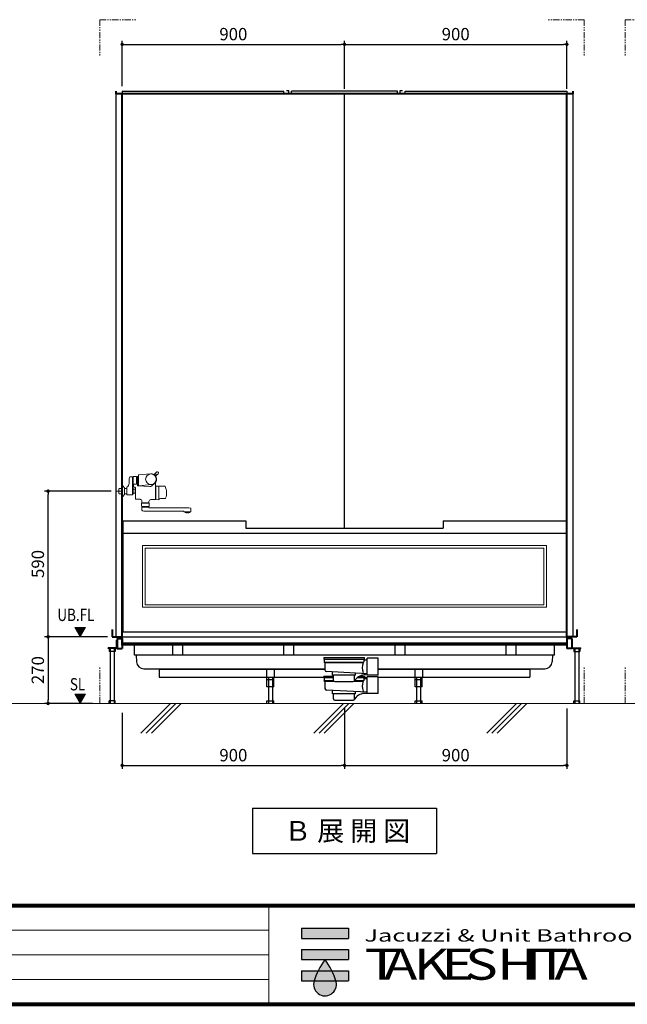
# Model space of a CAD drawing. Units: millimetres. Extents: x 111216 to 136656, y 142879 to 161918.
# Drawn here: x 128728 to 131187, y 153858 to 157847 of the extents above; entities that cross this region are included whole.
import ezdxf
from ezdxf.enums import TextEntityAlignment as Align

# ---------------------------------------------------------------- set-up
doc = ezdxf.new("R2010")
doc.units = ezdxf.units.MM
doc.header["$LTSCALE"] = 40
doc.header["$MEASUREMENT"] = 0
doc.linetypes.add('PHANTOM2', pattern=[1.25, 0.625, -0.125, 0.125, -0.125, 0.125, -0.125])
doc.layers.get('DEFPOINTS').update_dxf_attribs({"color": 255})
for name, color, linetype in [('DIM', 1, 'Continuous'), ('SUETSUKE', 7, 'Continuous'), ('TEXT', 7, 'Continuous'), ('WAKU', 2, 'Continuous')]:
    doc.layers.add(name, color=color, linetype=linetype)
doc.styles.get("Standard").update_dxf_attribs({"font": 'SIMPLEX.shx', "bigfont": 'EXTFONT.shx'})
doc.styles.add('STYLE1', font='romans.shx', dxfattribs={"width": 0.7, "bigfont": 'extfont.shx'})
doc.styles.add('WMF-Swis721 LtCn BT0', font='swisscl.ttf')
doc.dimstyles.new('ISO-20', dxfattribs={"dimscale": 20, "dimtxt": 2.5, "dimasz": 0.7, "dimexe": 0.7, "dimexo": 1, "dimgap": 0.5, "dimtad": 1, "dimdec": 0, "dimdsep": 46, "dimtxsty": 'STYLE1', "dimblk": 'DOT', "dimcen": 2.5, "dimclrt": 7, "dimadec": 0, "dimazin": 0, "dimtfac": 1, "dimtdec": 0, "dimtix": 1, "dimtmove": 2, "dimatfit": 3, "dimfxl": 1, "dimarcsym": 0})

# ---------------------------------------------------------------- blocks, each defined once
blk = doc.blocks.new('A$C03D76F7F')
at = {"color": 6}
for p, q in [((0, 450), (0, 400)), ((0, 450), (497.5, 450)), ((497.5, 450), (497.5, 420)), ((1297.5, 450), (1795, 450)), ((1297.5, 450), (1297.5, 420)), ((1795, 450), (1795, 400)), ((0, 400), (1795, 400)), ((497.5, 420), (1297.5, 420))]:
    blk.add_line(p, q, dxfattribs=at)
for p, q in [((0, 400), (0, 0)), ((1795, 400), (1795, 0)), ((0, 0), (1795, 0))]:
    blk.add_line(p, q)
at = {"linetype": 'Continuous', "lineweight": 0}
for p, q in [((80, 100), (80, 350)), ((1715, 350), (80, 350)), ((90, 110), (90, 340)), ((1705, 340), (90, 340)), ((1705, 110), (1705, 340)), ((1715, 100), (1715, 350)), ((1715, 100), (80, 100)), ((1705, 110), (90, 110))]:
    blk.add_line(p, q, dxfattribs=at)
blk = doc.blocks.new('A$C48277A8C')
at = {"linetype": 'Continuous', "lineweight": 18}
for p, q in [((139.3, 164.9), (146.7, 157.5)), ((132.9, 158.6), (140.3, 151.1)), ((139.6, 152.2), (142.9, 148.9)), ((143.5, 54.3), (143.5, 120.4)), ((145.6, 158.2), (148.9, 154.9)), ((163.2, 157.7), (210.7, 153.9)), ((163.7, 158.7), (210.6, 153.9)), ((211.5, 152.9), (211.5, 110.5)), ((215.5, 147.3), (214.5, 147.3)), ((216.5, 110.7), (216.5, 146.3)), ((219.7, 145.3), (216.7, 145.3)), ((219.7, 146.6), (219.7, 116.1)), ((233.2, 146.8), (220.2, 146.8)), ((233.7, 146.6), (233.7, 116.1)), ((233.7, 144.3), (235, 144.3)), ((236, 73.8), (236, 143.4)), ((237, 146.1), (246.1, 146.1)), ((250, 131.3), (250, 120)), ((99.1, 91.3), (99.1, 70.4)), ((130.1, 108.2), (105.7, 107.8)), ((130.1, 108.2), (130.1, 53.4)), ((130.1, 108.1), (141, 107.7)), ((141.2, 107.7), (142.1, 107.2)), ((142.1, 54.4), (142.1, 107.2)), ((142.6, 104.3), (143.5, 104.3)), ((146.9, 119.2), (158.5, 109.4)), ((165.5, 107), (215.6, 109.7)), ((219.7, 117.3), (216.7, 117.3)), ((233.2, 115.8), (220.2, 115.8)), ((224, 56.8), (224, 101.3)), ((225.9, 81.3), (225.9, 94.8)), ((226.6, 96.5), (232.8, 96.5)), ((231.5, 104.3), (227, 104.3)), ((232, 104.8), (231.5, 104.3)), ((232, 115.8), (232, 104.8)), ((232, 115.8), (232, 105.1)), ((232, 106.1), (232, 106.1)), ((232, 105.1), (236, 105.1)), ((233.1, 77.3), (233.1, 98.7)), ((233.7, 118.3), (235, 118.3)), ((233.9, 100), (235.7, 101.1)), ((236, 101.1), (235.7, 101.1)), ((259.1, 73.8), (259.1, 102.7)), ((268, 98.5), (259.1, 98.5)), ((268, 75.2), (268, 100.8)), ((275.3, 110.1), (268.5, 102.1)), ((278, 111), (277.2, 111)), ((278, 65), (278, 111)), ((289.8, 98.5), (278, 98.5)), ((282, 88), (302, 88)), ((292, 96.3), (289.8, 98.5)), ((292, 78), (292, 98)), ((292, 79.8), (292, 96.3)), ((102.6, 58.8), (122.5, 58.4)), ((129.5, 53.4), (130.1, 53.4)), ((130.1, 53.5), (141, 53.9)), ((141.2, 53.9), (142.1, 54.4)), ((142.6, 57.3), (143.5, 57.3)), ((162, 53.8), (144, 53.8)), ((170, 40.8), (170, 45.8)), ((170, 40.8), (198, 40.8)), ((171, 40.8), (171, 38.8)), ((197, 40.8), (197, 38.8)), ((198, 40.8), (198, 46.9)), ((222.1, 55.7), (205.5, 54.9)), ((226.6, 79.5), (232.8, 79.5)), ((235.7, 74.9), (233.9, 76)), ((235.7, 74.9), (236, 74.9)), ((258.1, 72.8), (237, 72.8)), ((259.1, 77.5), (268, 77.5)), ((268.5, 74), (275.3, 65.9)), ((278, 65), (277.2, 65)), ((278, 77.5), (289.8, 77.5)), ((292, 79.8), (289.8, 77.5)), ((0, 4.3), (0, 17.2)), ((0, 4.3), (28, 4.3)), ((2, 4.3), (2.5, 3.8)), ((25.5, 3.8), (2.5, 3.8)), ((4.3, 3.8), (4.8, 3.3)), ((4.8, 1.8), (4.8, 3.3)), ((4.8, 1.8), (23.3, 1.8)), ((12.7, 0.1), (12.7, 1.8)), ((14, 20.3), (169, 20.3)), ((15.3, 0.1), (15.3, 1.8)), ((23.3, 3.3), (23.8, 3.8)), ((23.3, 1.8), (23.3, 3.3)), ((25.5, 3.8), (26, 4.3)), ((28, 4.3), (28, 6.3)), ((29, 7.3), (184, 7.3)), ((168.8, 38.8), (168.5, 38.5)), ((168.5, 27.8), (168.5, 38.5)), ((168.8, 38.8), (199.2, 38.8)), ((170, 26.3), (198, 26.3)), ((170, 23.3), (198, 23.3)), ((170, 21.3), (170, 23.3)), ((176, 25.8), (173.5, 23.3)), ((176, 26.3), (176, 25.8)), ((192, 25.8), (192, 26.3)), ((194.5, 23.3), (192, 25.8)), ((198, 10.4), (198, 23.3)), ((199.5, 38.5), (199.2, 38.8)), ((199.5, 27.8), (199.5, 38.5))]:
    blk.add_line(p, q, dxfattribs=at)
for centre, radius in [((161.5, 136.3), 21.5), ((278, 88), 2)]:
    blk.add_circle(centre, radius, dxfattribs=at)
for centre, radius, start, end in [((136, 161.8), 4.5, 43.9857, 225), ((161.5, 136.3), 22.5, 84.4858, 229.7033), ((140.3, 152.9), 1, 162.134, 225), ((147.1, 150.7), 8.13, 107.866, 162.134), ((136.1, 146.9), 6, 7.3728, 45), ((135.5, 120.4), 8, 0, 31.5198), ((144.9, 157.5), 1, 45, 107.866), ((151, 161.7), 6, 225, 262.6272), ((210.5, 152.9), 1, 0, 84.1439), ((214.5, 150.3), 3, 180, 270), ((215.5, 146.3), 1, 0, 90), ((217.5, 145.9), 1, 180, 215.2502), ((226.7, 133.3), 15, 115.697, 117.8181), ((226.7, 133.3), 15, 62.1819, 64.303), ((235, 145.3), 1, 270, 352.8192), ((237, 145.1), 1, 90, 172.8192), ((246.1, 145.1), 1, 23.8543, 90), ((215, 131.3), 35, 0, 23.8543), ((270, 120), 20, 180, 235.4819), ((187.4, 73.8), 90, 158.8928, 168.7331), ((99.6, 91.3), 0.5, 168.7333, 180), ((105.7, 105.3), 2.5, 91.0033, 158.8932), ((141, 107.4), 0.3, 61.8335, 88.0497), ((142.6, 104.8), 0.5, 180, 270), ((236.6, 608.9), 500, 260.9653, 267.0534), ((164.9, 117), 10, 229.7038, 273.0909), ((210.5, 110.5), 1, 273.0912, 0), ((215.5, 110.7), 1, 273.0907, 0), ((217.5, 116.7), 1, 144.7669, 179.9948), ((226.7, 129.3), 15, 242.1819, 244.303), ((227, 101.3), 3, 90, 180), ((228.4, 94.8), 2.5, 135.573, 180), ((228.4, 81.3), 2.5, 180, 224.427), ((232.8, 96.8), 0.3, 270, 0), ((234.6, 98.7), 1.5, 120, 180), ((226.7, 129.3), 15, 295.697, 297.8181), ((235, 117.3), 1, 0, 90), ((258.1, 102.7), 1, 0, 55.4819), ((270, 100.8), 2, 139.8991, 180), ((277.2, 108.5), 2.5, 90, 139.8991), ((99.6, 70.4), 0.5, 180, 191.2667), ((187.4, 87.9), 90, 191.2669, 198.6173), ((102.6, 59.3), 0.5, 198.6191, 268.9945), ((122.4, 51.4), 7, 19.4317, 89), ((129.5, 53.9), 0.5, 199.4331, 268.998), ((141, 54.2), 0.3, 271.9996, 298.1472), ((142.6, 56.8), 0.5, 90, 180), ((144, 54.3), 0.5, 180, 270), ((162, 45.8), 8, 0, 89.6836), ((206, 46.9), 8, 93.37, 180), ((222, 57.7), 2, 272.8627, 0), ((232.8, 79.2), 0.3, 0, 90), ((234.6, 77.3), 1.5, 180, 240), ((237, 73.8), 1, 180, 270), ((258.1, 73.8), 1, 270, 0), ((270, 75.2), 2, 180, 220.1009), ((277.2, 67.5), 2.5, 220.1009, 270), ((2, 17.2), 2, 100.7927, 180), ((14, -45.8), 66.1, 90, 100.7927), ((14, 13.4), 13.5, 240.0705, 244.4232), ((9.8, 4.6), 3.72, 244.3649, 251.0543), ((14, 13.4), 13.5, 246.2639, 249.941), ((11, 4.2), 3.81, 245.2346, 251.7204), ((14, 13.4), 13.5, 251.7718, 255.7833), ((11.5, 3.7), 3.44, 255.7554, 262.5684), ((14, 13.4), 13.5, 257.5172, 260.9414), ((14, 13.4), 13.5, 261.1848, 264.0029), ((11.9, 0.2), 0.1, 226.3723, 261.1848), ((12.6, 0.1), 0.1, 264.0029, 0), ((15.4, 0.1), 0.1, 180, 275.9971), ((14, 13.4), 13.5, 275.9971, 278.8152), ((14, 13.4), 13.5, 279.0586, 282.4828), ((16.1, 0.2), 0.1, 278.8152, 313.6277), ((16.5, 3.7), 3.44, 277.4316, 284.2446), ((14, 13.4), 13.5, 284.2167, 288.2282), ((17, 4.2), 3.81, 288.2796, 294.7654), ((14, 13.4), 13.5, 290.059, 293.7361), ((18.2, 4.6), 3.72, 288.9457, 295.6351), ((14, 13.4), 13.5, 295.5768, 299.9295), ((18.6, 5.4), 4.25, 299.9384, 302.0309), ((29, 6.3), 1, 90, 180), ((170, 27.8), 1.5, 180, 270), ((169, 21.3), 1, 270, 0), ((184, 73.4), 66.1, 270, 280.7927), ((196, 10.4), 2, 280.7927, 0), ((198, 27.8), 1.5, 270, 0)]:
    blk.add_arc(centre, radius, start, end, dxfattribs=at)
at = {"lineweight": 18}
blk.add_point((278, 88), dxfattribs=at)
blk = doc.blocks.new('_Dot')
at = {"color": 0, "linetype": 'ByBlock', "lineweight": -2}
blk.add_line((-0.5, 0), (-1, 0), dxfattribs=at)
at = {"color": 0, "linetype": 'ByBlock', "const_width": 0.5}
blk.add_lwpolyline([(-0.25, 0, 1), (0.25, 0, 1)], format="xyb", close=True, dxfattribs=at)
blk = doc.blocks.new('*D139')
at = {"layer": 'DEFPOINTS', "color": 0, "lineweight": 18}
for p in [(128842.5, 155937.3), (129118.5, 155937.3), (129082.5, 155347.3)]:
    blk.add_point(p, dxfattribs=at)
at = {"layer": 'DIM', "color": 0, "lineweight": -2}
for p, q in [((129098.5, 155937.3), (128828.5, 155937.3)), ((128842.5, 155361.3), (128842.5, 155923.3)), ((129062.5, 155347.3), (128828.5, 155347.3))]:
    blk.add_line(p, q, dxfattribs=at)
at = {"layer": 'DIM', "color": 0, "lineweight": -2, "xscale": 14, "yscale": 14, "zscale": 14}
for p, rotation in [((128842.5, 155937.3), 90), ((128842.5, 155347.3), 270)]:
    blk.add_blockref('_Dot', p, dxfattribs=dict(at, rotation=rotation))
at = {"layer": 'DIM', "color": 7, "lineweight": 18, "insert": (128807.5, 155642.3), "char_height": 50, "attachment_point": 5, "rotation": 90}
blk.add_mtext('590', dxfattribs=at)
blk = doc.blocks.new('*D179')
at = {"layer": 'DEFPOINTS', "color": 0, "lineweight": 18}
for p in [(129102.5, 155347.3), (128842.5, 155077.3), (129042.5, 155077.3)]:
    blk.add_point(p, dxfattribs=at)
at = {"layer": 'DIM', "color": 0, "lineweight": -2}
for p, q in [((129082.5, 155347.3), (128828.5, 155347.3)), ((128842.5, 155333.3), (128842.5, 155091.3)), ((129022.5, 155077.3), (128828.5, 155077.3))]:
    blk.add_line(p, q, dxfattribs=at)
at = {"layer": 'DIM', "color": 0, "lineweight": -2, "xscale": 14, "yscale": 14, "zscale": 14}
for p, rotation in [((128842.5, 155347.3), 90), ((128842.5, 155077.3), 270)]:
    blk.add_blockref('_Dot', p, dxfattribs=dict(at, rotation=rotation))
at = {"layer": 'DIM', "color": 7, "lineweight": 18, "insert": (128807.5, 155212.3), "char_height": 50, "attachment_point": 5, "rotation": 90}
blk.add_mtext('270', dxfattribs=at)
blk = doc.blocks.new('*D180')
at = {"layer": 'DEFPOINTS', "color": 0, "lineweight": 18}
for p in [(130042.5, 157747.3), (129142.5, 157557.3), (130042.5, 157547.3)]:
    blk.add_point(p, dxfattribs=at)
at = {"layer": 'DIM', "color": 0, "lineweight": -2}
for p, q in [((129142.5, 157577.3), (129142.5, 157761.3)), ((130042.5, 157567.3), (130042.5, 157761.3)), ((129156.5, 157747.3), (130028.5, 157747.3))]:
    blk.add_line(p, q, dxfattribs=at)
at = {"layer": 'DIM', "color": 0, "lineweight": -2, "xscale": 14, "yscale": 14, "zscale": 14, "rotation": 180}
blk.add_blockref('_Dot', (129142.5, 157747.3), dxfattribs=at)
at = {"layer": 'DIM', "color": 0, "lineweight": -2, "xscale": 14, "yscale": 14, "zscale": 14}
blk.add_blockref('_Dot', (130042.5, 157747.3), dxfattribs=at)
at = {"layer": 'DIM', "color": 7, "lineweight": 18, "insert": (129592.5, 157782.3), "char_height": 50, "attachment_point": 5}
blk.add_mtext('900', dxfattribs=at)
blk = doc.blocks.new('*D181')
at = {"layer": 'DEFPOINTS', "color": 0, "lineweight": 18}
for p in [(130942.5, 157747.3), (130042.5, 157547.3), (130942.5, 157547.3)]:
    blk.add_point(p, dxfattribs=at)
at = {"layer": 'DIM', "color": 0, "lineweight": -2}
for p, q in [((130042.5, 157567.3), (130042.5, 157761.3)), ((130942.5, 157567.3), (130942.5, 157761.3)), ((130056.5, 157747.3), (130928.5, 157747.3))]:
    blk.add_line(p, q, dxfattribs=at)
at = {"layer": 'DIM', "color": 0, "lineweight": -2, "xscale": 14, "yscale": 14, "zscale": 14, "rotation": 180}
blk.add_blockref('_Dot', (130042.5, 157747.3), dxfattribs=at)
at = {"layer": 'DIM', "color": 0, "lineweight": -2, "xscale": 14, "yscale": 14, "zscale": 14}
blk.add_blockref('_Dot', (130942.5, 157747.3), dxfattribs=at)
at = {"layer": 'DIM', "color": 7, "lineweight": 18, "insert": (130492.5, 157782.3), "char_height": 50, "attachment_point": 5}
blk.add_mtext('900', dxfattribs=at)
blk = doc.blocks.new('*D182')
at = {"layer": 'DEFPOINTS', "color": 0, "lineweight": 18}
for p in [(129142.5, 155059.5), (130042.5, 155077.3), (130042.5, 154826.3)]:
    blk.add_point(p, dxfattribs=at)
at = {"layer": 'DIM', "color": 0, "lineweight": -2}
for p, q in [((130042.5, 155057.3), (130042.5, 154812.3)), ((129142.5, 155039.5), (129142.5, 154812.3)), ((129156.5, 154826.3), (130028.5, 154826.3))]:
    blk.add_line(p, q, dxfattribs=at)
at = {"layer": 'DIM', "color": 0, "lineweight": -2, "xscale": 14, "yscale": 14, "zscale": 14, "rotation": 180}
blk.add_blockref('_Dot', (129142.5, 154826.3), dxfattribs=at)
at = {"layer": 'DIM', "color": 0, "lineweight": -2, "xscale": 14, "yscale": 14, "zscale": 14}
blk.add_blockref('_Dot', (130042.5, 154826.3), dxfattribs=at)
at = {"layer": 'DIM', "color": 7, "lineweight": 18, "insert": (129592.5, 154861.3), "char_height": 50, "attachment_point": 5}
blk.add_mtext('900', dxfattribs=at)
blk = doc.blocks.new('*D183')
at = {"layer": 'DEFPOINTS', "color": 0, "lineweight": 18}
for p in [(130042.5, 155077.3), (130942.5, 155077.3), (130942.5, 154826.3)]:
    blk.add_point(p, dxfattribs=at)
at = {"layer": 'DIM', "color": 0, "lineweight": -2}
for p, q in [((130042.5, 155057.3), (130042.5, 154812.3)), ((130942.5, 155057.3), (130942.5, 154812.3)), ((130056.5, 154826.3), (130928.5, 154826.3))]:
    blk.add_line(p, q, dxfattribs=at)
at = {"layer": 'DIM', "color": 0, "lineweight": -2, "xscale": 14, "yscale": 14, "zscale": 14, "rotation": 180}
blk.add_blockref('_Dot', (130042.5, 154826.3), dxfattribs=at)
at = {"layer": 'DIM', "color": 0, "lineweight": -2, "xscale": 14, "yscale": 14, "zscale": 14}
blk.add_blockref('_Dot', (130942.5, 154826.3), dxfattribs=at)
at = {"layer": 'DIM', "color": 7, "lineweight": 18, "insert": (130492.5, 154861.3), "char_height": 50, "attachment_point": 5}
blk.add_mtext('900', dxfattribs=at)
blk = doc.blocks.new('TAKESHITA')
at = {"color": 7, "lineweight": 0, "style": 'WMF-Swis721 LtCn BT0'}
for s, height, width, p in [('Jacuzzi & Unit Bathroom', 2.8, 1.5, (0, 8.62)), ('T', 7, 1.4, (0, 0)), ('A', 7, 1.3, (4.41, 0)), ('K', 7, 1.3, (11.12, 0)), ('E', 7, 1.3, (17.44, 0)), ('S', 7, 1.3, (22.75, 0)), ('H', 7, 1.3, (30.02, 0)), ('I', 7, 1.3, (36.29, 0)), ('T', 7, 1.4, (38.31, 0)), ('A', 7, 1.3, (42.94, 0))]:
    blk.add_text(s, height=height, dxfattribs=dict(at, width=width)).set_placement(p)
blk = doc.blocks.new('MARK')
at = {"layer": 'WAKU'}
for points in [[(5.34, 4.8), (5.34, 7.08), (-5.34, 7.08), (-5.34, 4.8)], [(-5.34, 2.28), (-5.34, 0), (5.34, 0), (5.34, 2.28)], [(-5.34, -2.52), (-5.34, -4.8), (5.34, -4.8), (5.34, -2.52)]]:
    blk.add_hatch(color=256, dxfattribs=at).paths.add_polyline_path(points)
h = blk.add_hatch(color=256, dxfattribs=at)
h.paths.add_polyline_path([(0, 0, 0.05117), (-1.56, -2.52), (1.56, -2.52, 0.05117)])
h.paths.add_polyline_path([(2.5, -5.02, 0.003887), (2.44, -4.8), (-2.44, -4.8, 1.335488)])
for p, q in [((-5.34, 7.08), (5.34, 7.08)), ((-5.34, 7.08), (-5.34, 4.8)), ((5.34, 7.08), (5.34, 4.8)), ((-5.34, 4.8), (5.34, 4.8)), ((-5.34, 2.28), (5.34, 2.28)), ((-5.34, 2.28), (-5.34, 0)), ((5.34, 2.28), (5.34, 0)), ((-5.34, 0), (5.34, 0)), ((-5.34, -2.52), (5.34, -2.52)), ((-5.34, -2.52), (-5.34, -4.8)), ((5.34, -2.52), (5.34, -4.8)), ((-5.34, -4.8), (5.34, -4.8))]:
    blk.add_line(p, q, dxfattribs=at)
for centre, radius, start, end in [((11.5, -8.86), 14.52, 142.3821, 164.6445), ((-11.5, -8.86), 14.52, 15.3555, 37.6179), ((0, -5.63), 2.58, 161.1328, 13.8308)]:
    blk.add_arc(centre, radius, start, end, dxfattribs=at)
blk = doc.blocks.new('MARK2')
at = {"xscale": 9.028800000000047, "yscale": 9.028800000000047, "zscale": 9.028800000000047}
for name, p in [('MARK', (0, 0)), ('TAKESHITA', (80.4, -41.1))]:
    blk.add_blockref(name, p, dxfattribs=at)
blk = doc.blocks.new('SUETUKE')
at = {"layer": 'SUETSUKE'}
for p, q in [((2778.78705, 0), (2658.78705, -120)), ((2799.99994, 0), (2679.99994, -120)), ((2821.21283, 0), (2701.21283, -120)), ((3478.78704, 0), (3358.78702, -120)), ((3499.99993, 0), (3379.99991, -120)), ((3521.21282, 0), (3401.2128, -120)), ((4178.78702, 0), (4058.78699, -120)), ((4199.99991, 0), (4079.99988, -120)), ((4221.2128, 0), (4101.21277, -120))]:
    blk.add_line(p, q, dxfattribs=at)
blk = doc.blocks.new('SUE')
at = {"layer": 'DIM'}
blk.add_blockref('SUETUKE', (0, 0), dxfattribs=at)
blk = doc.blocks.new('A$C3EE14B0D')
at = {"color": 5, "lineweight": 40}
for p, q in [((17.4, 300), (17.4, 270)), ((1897.4, 300), (1897.4, 270)), ((17.4, 270), (57.4, 270)), ((36.7, 262.5), (57.4, 262.5)), ((36.7, 262.5), (36.7, 222.5)), ((57.4, 236), (57.4, 270)), ((57.4, 262.5), (57.4, 222.5)), ((1857.4, 243), (57.4, 243)), ((1897.4, 270), (1857.4, 270)), ((1857.4, 270), (1857.4, 236)), ((1878, 262.5), (1857.4, 262.5)), ((1857.4, 262.5), (1857.4, 222.5)), ((1878, 262.5), (1878, 222.5)), ((36.7, 222.5), (57.4, 222.5)), ((1878, 222.5), (1857.4, 222.5))]:
    blk.add_line(p, q, dxfattribs=at)
at = {"color": 3}
for p, q in [((34.4, 226), (34.4, 256.4)), ((34.4, 256.4), (36.7, 256.4)), ((57.4, 270), (1857.4, 270)), ((1880.3, 256.4), (1878, 256.4)), ((1880.3, 226), (1880.3, 256.4)), ((0, 223), (0, 225.3)), ((33.7, 225.3), (0, 225.3)), ((33.7, 223), (0, 223)), ((4.4, 223), (4.4, 210)), ((29.4, 210), (4.4, 210)), ((6.9, 225.3), (6.9, 223)), ((8.9, 223), (8.9, 0)), ((24.9, 223), (24.9, 0)), ((26.9, 225.3), (26.9, 223)), ((29.4, 223), (29.4, 210)), ((1857.4, 236), (57.4, 236)), ((107.4, 196), (107.4, 236)), ((262.4, 196), (262.4, 236)), ((302.4, 196), (302.4, 236)), ((712.4, 196), (712.4, 236)), ((752.4, 196), (752.4, 236)), ((1162.4, 195.7), (1162.4, 236)), ((1202.4, 196.8), (1202.4, 236)), ((1612.4, 196), (1612.4, 236)), ((1652.4, 196), (1652.4, 236)), ((1807.4, 196), (1807.4, 236)), ((1881, 225.3), (1914.7, 225.3)), ((1881, 223), (1914.7, 223)), ((1885.4, 223), (1885.4, 210)), ((1885.4, 210), (1910.4, 210)), ((1887.9, 225.3), (1887.9, 223)), ((1889.9, 223), (1889.9, 0)), ((1905.9, 223), (1905.9, 0)), ((1907.9, 225.3), (1907.9, 223)), ((1910.4, 223), (1910.4, 210)), ((1914.7, 223), (1914.7, 225.3)), ((1807.4, 196), (107.4, 196)), ((113.6, 196), (115.3, 168.6)), ((873.1, 185.5), (873.1, 180)), ((873.1, 185.5), (1037.1, 185.5)), ((873.1, 180), (1037.1, 180)), ((875.1, 180), (875.1, 167.5)), ((878.1, 164.5), (875.1, 167.5)), ((875.1, 167.5), (1035.1, 167.5)), ((878.1, 164.5), (878.1, 136.2)), ((1032.1, 164.5), (878.1, 164.5)), ((1032.1, 165), (1035.1, 168)), ((1035.1, 180.5), (1035.1, 168)), ((1035.1, 177), (1048.8, 177)), ((1037.1, 185.5), (1037.1, 180)), ((1093.1, 183), (1048.8, 183)), ((1048.8, 115), (1048.8, 183)), ((1093.1, 115), (1093.1, 183)), ((1800, 196), (1798.3, 168.6)), ((145.2, 140.4), (732.4, 140.4)), ((207.4, 137.9), (207.4, 106.9)), ((207.4, 137.9), (207.4, 107.9)), ((878.1, 137.9), (207.4, 137.9)), ((641.9, 137.9), (641.9, 106.9)), ((672.9, 137.9), (672.9, 106.9)), ((732.4, 140.4), (878.1, 140.4)), ((1048.8, 120.2), (884.7, 129.2)), ((909, 114.5), (909, 127.9)), ((1001.2, 114.5), (1001.2, 122.8)), ((1093.1, 140.4), (1768.4, 140.4)), ((1707.4, 137.9), (1093.1, 137.9)), ((1241.9, 137.9), (1241.9, 106.9)), ((1272.9, 137.9), (1272.9, 106.9)), ((1707.4, 137.9), (1707.4, 106.9)), ((207.4, 106.9), (873.1, 106.9)), ((643.5, 66.9), (643.5, 106.9)), ((643.5, 96.9), (671.2, 96.9)), ((649.4, 106.9), (649.4, 0)), ((665.4, 106.9), (665.4, 0)), ((671.2, 66.9), (671.2, 106.9)), ((873.1, 110.5), (873.1, 105)), ((873.1, 110.5), (912.9, 110.5)), ((873.1, 105), (912.9, 105)), ((875.1, 105), (875.1, 92.5)), ((878.1, 89.5), (875.1, 92.5)), ((875.1, 92.5), (913, 92.5)), ((878.1, 89.5), (878.1, 61.2)), ((914.9, 89.5), (878.1, 89.5)), ((1001.2, 114.5), (909, 114.5)), ((912.9, 93.5), (912.9, 114.5)), ((917.9, 88.5), (992.4, 88.5)), ((1032.1, 89.5), (995.4, 89.5)), ((1004.7, 100.2), (997.3, 92.4)), ((997.3, 92.5), (1035.1, 92.5)), ((997.4, 93.5), (997.4, 114.5)), ((1010, 105), (1037.1, 105)), ((1018.7, 110.5), (1037.1, 110.5)), ((1032.1, 89.5), (1035.1, 92.5)), ((1035.1, 105), (1035.1, 92.5)), ((1035.1, 101.5), (1048.8, 101.5)), ((1037.1, 110.5), (1037.1, 105)), ((1037.1, 106.9), (1048.8, 106.9)), ((1093.1, 115), (1048.8, 115)), ((1093.1, 108), (1048.8, 108)), ((1048.8, 40), (1048.8, 108)), ((1093.1, 40), (1093.1, 108)), ((1093.1, 106.9), (1707.4, 106.9)), ((1243.5, 66.9), (1243.5, 106.9)), ((1243.5, 96.9), (1271.2, 96.9)), ((1249.4, 106.9), (1249.4, 0)), ((1265.4, 106.9), (1265.4, 0)), ((1271.2, 66.9), (1271.2, 106.9)), ((671.2, 66.9), (643.5, 66.9)), ((1048.8, 45.2), (884.7, 54.2)), ((909, 39.5), (909, 52.9)), ((1001.2, 39.5), (1001.2, 47.8)), ((1093.1, 40), (1048.8, 40)), ((1271.2, 66.9), (1243.5, 66.9)), ((4.4, 0.5), (4.4, 10.5)), ((29.4, 10), (4.4, 10)), ((29.4, 0), (29.4, 10)), ((643.5, 0), (643.5, 10)), ((643.5, 10), (671.2, 10)), ((671.2, 0), (671.2, 10)), ((1001.2, 39.5), (909, 39.5)), ((912.9, 18.5), (912.9, 39.5)), ((917.9, 13.5), (992.4, 13.5)), ((1004.7, 25.2), (997.3, 17.4)), ((997.4, 18.5), (997.4, 39.5)), ((1243.5, 10), (1271.2, 10)), ((1243.5, 0), (1243.5, 10)), ((1271.2, 0), (1271.2, 10)), ((1885.4, 0), (1885.4, 10)), ((1885.4, 10), (1910.4, 10)), ((1910.4, 0), (1910.4, 10))]:
    blk.add_line(p, q, dxfattribs=at)
for centre, radius, start, end in [((33.7, 226), 0.7, 270, 0), ((33.7, 226), 3, 270, 0), ((1881, 226), 3, 180, 270), ((1881, 226), 0.7, 180, 270), ((145.2, 170.4), 30, 183.4787, 270), ((1084.2, 144.2), 55.2, 158.2616, 200.2639), ((1768.4, 170.4), 30, 270, 356.5213), ((885.1, 136.2), 7, 180, 266.8308), ((917.9, 93.5), 5, 180, 270), ((992.4, 93.5), 5, 270, 0), ((1040.9, 65.7), 50, 80.8651, 136.3228), ((1084.2, 69.2), 55.2, 158.2616, 200.2639), ((885.1, 61.2), 7, 180, 266.8308), ((1040.9, -9.3), 50, 80.8651, 136.3228), ((917.9, 18.5), 5, 180, 270), ((992.4, 18.5), 5, 270, 0)]:
    blk.add_arc(centre, radius, start, end, dxfattribs=at)

msp = doc.modelspace()

# ---------------------------------------------------------------- linework, layer by layer
at = {"color": 1, "linetype": 'PHANTOM2', "lineweight": 18}
for p, q in [((129052.5, 157847.3), (129052.5, 157697.3)), ((129052.5, 157847.3), (129202.5, 157847.3)), ((131012.5, 157847.3), (130862.5, 157847.3)), ((131012.5, 157847.3), (131012.5, 157697.3)), ((131178.2, 157847.3), (131178.2, 157697.3)), ((131178.2, 157847.3), (131328.2, 157847.3)), ((129052.5, 155077.3), (129052.5, 155226.3)), ((131012.5, 155077.3), (131012.5, 155226.3)), ((131178.2, 155077.3), (131178.2, 155226.3))]:
    msp.add_line(p, q, dxfattribs=at)
at = {"color": 5, "lineweight": 40}
for p, q in [((129117.5, 157547.3), (129117.5, 157557.3)), ((130967.5, 157547.3), (130967.5, 157557.3)), ((130967.5, 157547.3), (129117.5, 157547.3)), ((129142.5, 155347.3), (129142.5, 157547.3)), ((130942.5, 155347.3), (130942.5, 157547.3))]:
    msp.add_line(p, q, dxfattribs=at)
at = {"color": 3}
for p, q in [((129142.5, 157557.3), (129142.5, 157547.3)), ((129142.5, 157557.3), (129797.5, 157557.3)), ((129797.5, 157547.3), (129797.5, 157557.3)), ((129807.5, 157560.3), (129817.5, 157560.3)), ((129817.5, 157547.3), (129817.5, 157560.3)), ((129827.5, 157547.3), (129827.5, 157557.3)), ((130257.5, 157557.3), (129827.5, 157557.3)), ((130257.5, 157547.3), (130257.5, 157557.3)), ((130267.5, 157547.3), (130267.5, 157560.3)), ((130267.5, 157560.3), (130277.5, 157560.3)), ((130287.5, 157547.3), (130287.5, 157557.3)), ((130287.5, 157557.3), (130942.5, 157557.3)), ((130942.5, 157557.3), (130942.5, 157547.3)), ((129117.5, 155347.3), (129117.5, 157547.3)), ((130042.5, 155786.9), (130042.5, 157547.3)), ((130967.5, 155347.3), (130967.5, 157547.3))]:
    msp.add_line(p, q, dxfattribs=at)
at = {"layer": 'DEFPOINTS', "color": 9, "lineweight": 80}
msp.add_line((125396, 154258.5), (136556, 154258.5), dxfattribs=at)
at = {"layer": 'DIM', "lineweight": 18}
for p, q in [((128972.2, 155347.3), (128950.6, 155384.8)), ((128993.9, 155384.8), (128950.6, 155384.8)), ((128972.2, 155347.3), (128950.6, 155384.8)), ((128993.9, 155384.8), (128950.6, 155384.8)), ((128951.5, 155383.3), (128993, 155383.3)), ((128951.5, 155383.3), (128993, 155383.3)), ((128952.3, 155381.8), (128992.2, 155381.8)), ((128952.3, 155381.8), (128992.2, 155381.8)), ((128953.2, 155380.3), (128991.3, 155380.3)), ((128953.2, 155380.3), (128991.3, 155380.3)), ((128954, 155378.8), (128990.4, 155378.8)), ((128954, 155378.8), (128990.4, 155378.8)), ((128954.9, 155377.3), (128989.6, 155377.3)), ((128954.9, 155377.3), (128989.6, 155377.3)), ((128955.8, 155375.8), (128988.7, 155375.8)), ((128955.8, 155375.8), (128988.7, 155375.8)), ((128956.6, 155374.3), (128987.8, 155374.3)), ((128956.6, 155374.3), (128987.8, 155374.3)), ((128957.5, 155372.8), (128987, 155372.8)), ((128957.5, 155372.8), (128987, 155372.8)), ((128958.4, 155371.3), (128986.1, 155371.3)), ((128958.4, 155371.3), (128986.1, 155371.3)), ((128959.2, 155369.8), (128985.2, 155369.8)), ((128959.2, 155369.8), (128985.2, 155369.8)), ((128960.1, 155368.3), (128984.4, 155368.3)), ((128960.1, 155368.3), (128984.4, 155368.3)), ((128961, 155366.8), (128983.5, 155366.8)), ((128961, 155366.8), (128983.5, 155366.8)), ((128961.9, 155365.5), (128982.7, 155365.5)), ((128961.9, 155365.5), (128982.7, 155365.5)), ((128962.8, 155364), (128981.9, 155364)), ((128962.8, 155364), (128981.9, 155364)), ((128972.2, 155347.3), (128993.9, 155384.8)), ((128963.7, 155362.5), (128981, 155362.5)), ((128963.7, 155362.5), (128981, 155362.5)), ((128964.5, 155361), (128980.1, 155361)), ((128964.5, 155361), (128980.1, 155361)), ((128965.4, 155359.5), (128979.3, 155359.5)), ((128965.4, 155359.5), (128979.3, 155359.5)), ((128966.3, 155358), (128978.4, 155358)), ((128966.3, 155358), (128978.4, 155358)), ((128967.1, 155356.5), (128977.5, 155356.5)), ((128967.1, 155356.5), (128977.5, 155356.5)), ((128968, 155355), (128976.7, 155355)), ((128968, 155355), (128976.7, 155355)), ((128968.9, 155353.5), (128975.8, 155353.5)), ((128968.9, 155353.5), (128975.8, 155353.5)), ((128969.7, 155352), (128974.9, 155352)), ((128970.6, 155350.5), (128974.1, 155350.5)), ((128970.6, 155350.5), (128974.1, 155350.5)), ((128971.5, 155349), (128973.2, 155349)), ((128971.5, 155349), (128973.2, 155349)), ((128972.2, 155077.3), (128950.6, 155114.8)), ((128993.9, 155114.8), (128950.6, 155114.8)), ((128972.2, 155077.3), (128950.6, 155114.8)), ((128993.9, 155114.8), (128950.6, 155114.8)), ((128951.5, 155113.3), (128993, 155113.3)), ((128951.5, 155113.3), (128993, 155113.3)), ((128952.3, 155111.8), (128992.2, 155111.8)), ((128952.3, 155111.8), (128992.2, 155111.8)), ((128953.2, 155110.3), (128991.3, 155110.3)), ((128953.2, 155110.3), (128991.3, 155110.3)), ((128954, 155108.8), (128990.4, 155108.8)), ((128954, 155108.8), (128990.4, 155108.8)), ((128954.9, 155107.3), (128989.6, 155107.3)), ((128954.9, 155107.3), (128989.6, 155107.3)), ((128955.8, 155105.8), (128988.7, 155105.8)), ((128955.8, 155105.8), (128988.7, 155105.8)), ((128956.6, 155104.3), (128987.8, 155104.3)), ((128956.6, 155104.3), (128987.8, 155104.3)), ((128957.5, 155102.8), (128987, 155102.8)), ((128957.5, 155102.8), (128987, 155102.8)), ((128958.4, 155101.3), (128986.1, 155101.3)), ((128958.4, 155101.3), (128986.1, 155101.3)), ((128959.2, 155099.8), (128985.2, 155099.8)), ((128959.2, 155099.8), (128985.2, 155099.8)), ((128960.1, 155098.3), (128984.4, 155098.3)), ((128960.1, 155098.3), (128984.4, 155098.3)), ((128961, 155096.8), (128983.5, 155096.8)), ((128961, 155096.8), (128983.5, 155096.8)), ((128961.9, 155095.4), (128982.7, 155095.4)), ((128961.9, 155095.4), (128982.7, 155095.4)), ((128962.8, 155093.9), (128981.9, 155093.9)), ((128962.8, 155093.9), (128981.9, 155093.9)), ((128963.7, 155092.4), (128981, 155092.4)), ((128963.7, 155092.4), (128981, 155092.4)), ((128964.5, 155090.9), (128980.1, 155090.9)), ((128964.5, 155090.9), (128980.1, 155090.9)), ((128965.4, 155089.4), (128979.3, 155089.4)), ((128965.4, 155089.4), (128979.3, 155089.4)), ((128966.3, 155087.9), (128978.4, 155087.9)), ((128966.3, 155087.9), (128978.4, 155087.9)), ((128967.1, 155086.4), (128977.5, 155086.4)), ((128967.1, 155086.4), (128977.5, 155086.4)), ((128968, 155084.9), (128976.7, 155084.9)), ((128968, 155084.9), (128976.7, 155084.9)), ((128972.2, 155077.3), (128993.9, 155114.8)), ((128968.9, 155083.4), (128975.8, 155083.4)), ((128968.9, 155083.4), (128975.8, 155083.4)), ((128969.7, 155081.9), (128974.9, 155081.9)), ((128969.7, 155081.9), (128974.9, 155081.9)), ((128970.6, 155080.4), (128974.1, 155080.4)), ((128970.6, 155080.4), (128974.1, 155080.4)), ((128971.5, 155078.9), (128973.2, 155078.9)), ((128971.5, 155078.9), (128973.2, 155078.9))]:
    msp.add_line(p, q, dxfattribs=at)
at = {"layer": 'SUETSUKE', "color": 7, "lineweight": 18}
msp.add_line((125790.6, 155077.3), (136266.8, 155077.3), dxfattribs=at)
at = {"layer": 'TEXT'}
for p, q in [((129669.9, 154653), (130414.4, 154653)), ((129669.9, 154653), (129669.9, 154469)), ((130414.4, 154653), (130414.4, 154469)), ((129669.9, 154469), (130414.4, 154469))]:
    msp.add_line(p, q, dxfattribs=at)
at = {"layer": 'WAKU', "lineweight": 80}
for p, q in [((125396, 154258.5), (136556, 154258.5)), ((125396, 153858.5), (136556, 153858.5))]:
    msp.add_line(p, q, dxfattribs=at)
at = {"layer": 'WAKU', "lineweight": 20}
for p, q in [((129736, 154258.5), (129736, 153858.5)), ((129736, 154158.5), (125396, 154158.5)), ((129736, 154058.5), (125396, 154058.5)), ((129736, 153958.5), (125396, 153958.5))]:
    msp.add_line(p, q, dxfattribs=at)

# ---------------------------------------------------------------- block references
at = {"lineweight": 18, "xscale": -1}
msp.add_blockref('A$C48277A8C', (129420.5, 155849.3), dxfattribs=at)
at = {"lineweight": 18}
for name, p in [('A$C03D76F7F', (129145, 155366.9)), ('A$C3EE14B0D', (129085.1, 155077.3))]:
    msp.add_blockref(name, p, dxfattribs=at)
at = {"layer": 'SUETSUKE'}
msp.add_blockref('SUE', (126559.4, 155077.3), dxfattribs=at)
at = {"layer": 'WAKU', "xscale": 1.983599999999569, "yscale": 1.983599999999569, "zscale": 1.983599999999569}
msp.add_blockref('MARK2', (129963.6, 154039.6), dxfattribs=at)

# ---------------------------------------------------------------- texts
at = {"layer": 'DIM', "lineweight": 18, "width": 0.8}
for s, p in [('UB.FL', (128880, 155411.2)), ('SL', (128930.6, 155130.2)), ('SL', (128930.6, 155130.2))]:
    msp.add_text(s, height=50, dxfattribs=at).set_placement(p)
at = {"layer": 'TEXT'}
msp.add_text('Ｂ 展 開 図', height=80, dxfattribs=at).set_placement((130053.4, 154561), align=Align.MIDDLE_CENTER)

# ---------------------------------------------------------------- dimensions: what is measured, and where the dimension line sits
at = {"layer": 'DIM', "lineweight": 18}
for base, p1, p2, picture, middle in [((130042.5, 157747.3), (129142.5, 157557.3), (130042.5, 157547.3), '*D180', (129592.5, 157782.3)), ((130942.5, 157747.3), (130042.5, 157547.3), (130942.5, 157547.3), '*D181', (130492.5, 157782.3)), ((130042.5, 154826.3), (129142.5, 155059.5), (130042.5, 155077.3), '*D182', (129592.5, 154861.3)), ((130942.5, 154826.3), (130042.5, 155077.3), (130942.5, 155077.3), '*D183', (130492.5, 154861.3))]:
    dim = msp.add_linear_dim(base=base, p1=p1, p2=p2, dimstyle='ISO-20', dxfattribs=at)
    dim.commit()
    dim.dimension.update_dxf_attribs({"geometry": picture, "text_midpoint": middle})
for base, p1, p2, picture, middle in [((128842.5, 155937.3), (129082.5, 155347.3), (129118.5, 155937.3), '*D139', (128807.5, 155642.3)), ((128842.5, 155077.3), (129102.5, 155347.3), (129042.5, 155077.3), '*D179', (128807.5, 155212.3))]:
    dim = msp.add_linear_dim(base=base, p1=p1, p2=p2, angle=90, dimstyle='ISO-20', dxfattribs=at)
    dim.commit()
    dim.dimension.update_dxf_attribs({"geometry": picture, "text_midpoint": middle})

doc.saveas('drawing.dxf')
